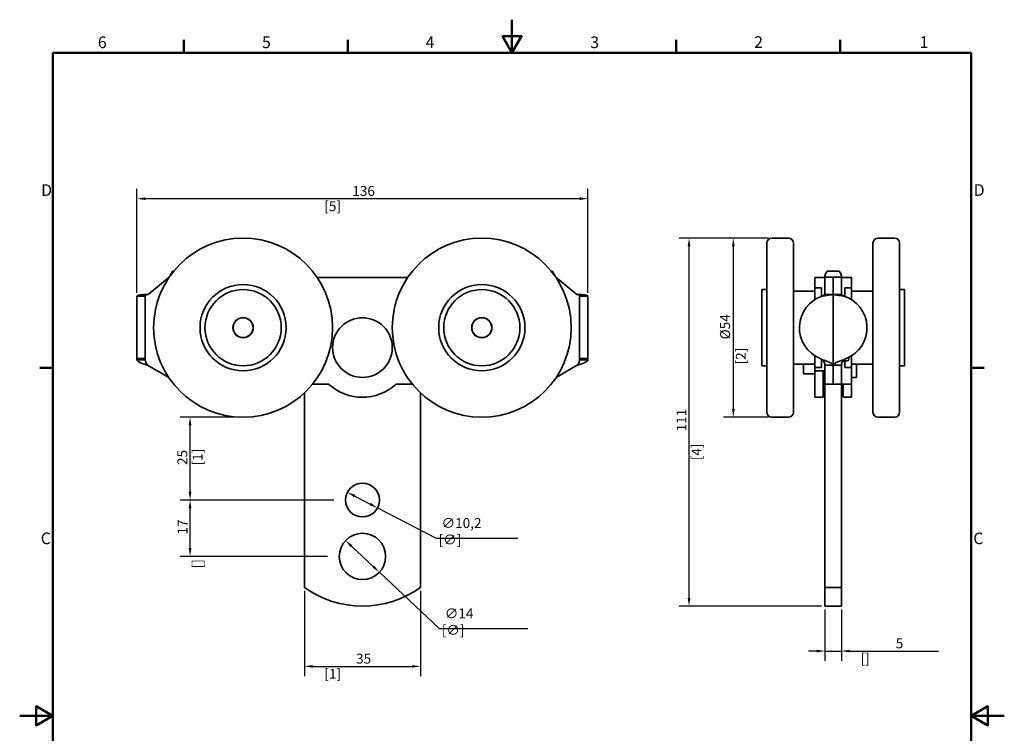
# Model space of a CAD drawing. Units: millimetres. Extents: x 0 to 297, y 0 to 420.
# Drawn here: x 0 to 297, y 205 to 420 of the extents above; entities that cross this region are included whole.
import ezdxf

# ---------------------------------------------------------------- set-up
doc = ezdxf.new("R2010")
doc.units = ezdxf.units.MM
for name, color, linetype, lineweight in [('Arêtes visibles(ISO)', 7, 'Continuous', 35), ('Cadre_0', 7, 'Continuous', 50), ('Cadre_2', 7, 'Continuous', 50), ('Cotes(ISO)', 7, 'Continuous', 18)]:
    doc.layers.add(name, color=color, linetype=linetype, lineweight=lineweight)
doc.styles.add('Cadre_1', font='arial.ttf')
doc.styles.add('MANTION', font='arial.ttf')
doc.dimstyles.new('Plan commercial', dxfattribs={"dimtxt": 3, "dimasz": 2.5, "dimexe": 3, "dimexo": 1, "dimgap": 0.762, "dimtad": 1, "dimtoh": 1, "dimrnd": 1e-08, "dimtxsty": 'MANTION', "dimcen": 0.09, "dimdle": 10, "dimclrd": 7, "dimclre": 7, "dimclrt": 256, "dimazin": 2, "dimtfac": 0.5, "dimtmove": 0, "dimatfit": 3, "dimfxl": 1, "dimtolj": 1, "dimlwd": 25, "dimlwe": 25, "dimarcsym": 0})

# ---------------------------------------------------------------- blocks, each defined once
blk = doc.blocks.new('Cadres Cadre par défaut')
at = {"layer": 'Cadre_0'}
for p, q in [((49.5, 410), (49.5, 413.9)), ((99, 410), (99, 413.9)), ((198, 410), (198, 413.9)), ((247.5, 410), (247.5, 413.9)), ((10, 315), (6.1, 315)), ((287, 315), (290.9, 315))]:
    blk.add_line(p, q, dxfattribs=at)
at = {"layer": 'Cadre_0', "flags": 128}
for points in [[(148.5, 420), (148.5, 410), (145.61, 415), (151.39, 415), (148.5, 410)], [(10, 10), (10, 410), (287, 410), (287, 10), (10, 10)], [(0, 210), (10, 210), (5, 212.89), (5, 207.11), (10, 210)], [(297, 210), (287, 210), (292, 212.89), (292, 207.11), (287, 210)]]:
    blk.add_lwpolyline(points, dxfattribs=at)
at = {"layer": 'Cadre_2', "char_height": 3.5, "attachment_point": 7, "style": 'Cadre_1'}
for s, insert in [('6', (23.58, 410.34)), ('5', (73.1, 410.34)), ('4', (122.46, 410.4)), ('3', (172.11, 410.34)), ('2', (221.54, 410.4)), ('1', (271.45, 410.4)), ('D', (6.48, 365.75)), ('D', (287.78, 365.75)), ('C', (6.34, 260.69)), ('C', (287.64, 260.69))]:
    blk.add_mtext(s, dxfattribs=dict(at, insert=insert))
blk = doc.blocks.new('*D4')
at = {"layer": 'Cotes(ISO)', "color": 7, "linetype": 'Continuous', "lineweight": 25, "transparency": 16777216}
for p, q in [((101.08, 276.28), (105.7, 273.89)), ((107.92, 272.75), (125.58, 263.62)), ((125.58, 263.62), (150.27, 263.62))]:
    blk.add_line(p, q, dxfattribs=at)
at = {"layer": 'Cotes(ISO)', "color": 7, "linetype": 'Continuous', "transparency": 16777216}
for points in [[(101.27, 276.65), (100.89, 275.91), (98.86, 277.43)], [(105.89, 274.26), (105.51, 273.52), (107.92, 272.75)]]:
    blk.add_solid(points, dxfattribs=at)
at = {"layer": 'Defpoints', "color": 0, "linetype": 'Continuous', "transparency": 16777216}
for p in [(98.86, 277.43), (107.92, 272.75)]:
    blk.add_point(p, dxfattribs=at)
at = {"layer": 'Cotes(ISO)', "color": 154, "linetype": 'Continuous', "lineweight": 25, "true_color": 0x004691, "transparency": 16777216, "insert": (126.34, 269.65), "char_height": 3, "attachment_point": 1, "style": 'MANTION'}
blk.add_mtext('\\A1; ∅10,2\\P[∅{\\H0,7000x;\\S3#8;}]', dxfattribs=at)
blk = doc.blocks.new('*D5')
at = {"layer": 'Cotes(ISO)', "color": 7, "linetype": 'Continuous', "lineweight": 25, "transparency": 16777216}
for p, q in [((100.11, 261.17), (106.67, 255.01)), ((108.49, 253.3), (126.55, 236.35)), ((126.55, 236.35), (153.28, 236.35))]:
    blk.add_line(p, q, dxfattribs=at)
at = {"layer": 'Cotes(ISO)', "color": 7, "linetype": 'Continuous', "transparency": 16777216}
for points in [[(100.39, 261.47), (99.82, 260.86), (98.29, 262.88)], [(106.96, 255.31), (106.39, 254.7), (108.49, 253.3)]]:
    blk.add_solid(points, dxfattribs=at)
at = {"layer": 'Defpoints', "color": 0, "linetype": 'Continuous', "transparency": 16777216}
for p in [(98.29, 262.88), (108.49, 253.3)]:
    blk.add_point(p, dxfattribs=at)
at = {"layer": 'Cotes(ISO)', "color": 154, "linetype": 'Continuous', "lineweight": 25, "true_color": 0x004691, "transparency": 16777216, "insert": (127.31, 242.38), "char_height": 3, "attachment_point": 1, "style": 'MANTION'}
blk.add_mtext('\\A1; ∅14\\P[∅{\\H0,7000x;\\S9#16;}]', dxfattribs=at)
blk = doc.blocks.new('*D6')
at = {"layer": 'Cotes(ISO)', "color": 7, "linetype": 'Continuous', "lineweight": 25, "transparency": 16777216}
for p, q in [((85.89, 247.72), (85.89, 221.92)), ((120.89, 247.72), (120.89, 221.92)), ((88.39, 224.92), (118.39, 224.92))]:
    blk.add_line(p, q, dxfattribs=at)
at = {"layer": 'Cotes(ISO)', "color": 7, "linetype": 'Continuous', "transparency": 16777216}
for points in [[(88.39, 225.34), (88.39, 224.51), (85.89, 224.92)], [(118.39, 225.34), (118.39, 224.51), (120.89, 224.92)]]:
    blk.add_solid(points, dxfattribs=at)
at = {"layer": 'Defpoints', "color": 0, "linetype": 'Continuous', "transparency": 16777216}
for p in [(85.89, 248.72), (120.89, 248.72), (120.89, 224.92)]:
    blk.add_point(p, dxfattribs=at)
at = {"layer": 'Cotes(ISO)', "color": 154, "linetype": 'Continuous', "lineweight": 25, "true_color": 0x004691, "transparency": 16777216, "char_height": 3, "attachment_point": 1, "style": 'MANTION'}
for s, insert in [('\\A1; 35', (100.56, 228.75)), ('\\A1;[1{\\H0,7000x;\\S3#8;}]', (91.89, 224.16))]:
    blk.add_mtext(s, dxfattribs=dict(at, insert=insert))
blk = doc.blocks.new('*D7')
at = {"layer": 'Cotes(ISO)', "color": 7, "linetype": 'Continuous', "lineweight": 25, "transparency": 16777216}
for p, q in [((66.39, 300.09), (48.39, 300.09)), ((51.39, 277.59), (51.39, 297.59)), ((94.79, 275.09), (48.39, 275.09))]:
    blk.add_line(p, q, dxfattribs=at)
at = {"layer": 'Cotes(ISO)', "color": 7, "linetype": 'Continuous', "transparency": 16777216}
for points in [[(50.97, 297.59), (51.81, 297.59), (51.39, 300.09)], [(50.97, 277.59), (51.81, 277.59), (51.39, 275.09)]]:
    blk.add_solid(points, dxfattribs=at)
at = {"layer": 'Defpoints', "color": 0, "linetype": 'Continuous', "transparency": 16777216}
for p in [(51.39, 300.09), (67.39, 300.09), (95.79, 275.09)]:
    blk.add_point(p, dxfattribs=at)
at = {"layer": 'Cotes(ISO)', "color": 154, "linetype": 'Continuous', "lineweight": 25, "true_color": 0x004691, "transparency": 16777216, "char_height": 3, "attachment_point": 1, "rotation": 90, "style": 'MANTION'}
for s, insert in [('\\A1; 25', (47.56, 284.76)), ('\\A1;[1]', (52.15, 285.54))]:
    blk.add_mtext(s, dxfattribs=dict(at, insert=insert))
blk = doc.blocks.new('*D8')
at = {"layer": 'Cotes(ISO)', "color": 7, "linetype": 'Continuous', "lineweight": 25, "transparency": 16777216}
for p, q in [((94.79, 275.09), (48.39, 275.09)), ((51.39, 260.59), (51.39, 272.59)), ((92.89, 258.09), (48.39, 258.09))]:
    blk.add_line(p, q, dxfattribs=at)
at = {"layer": 'Cotes(ISO)', "color": 7, "linetype": 'Continuous', "transparency": 16777216}
for points in [[(50.97, 272.59), (51.81, 272.59), (51.39, 275.09)], [(50.97, 260.59), (51.81, 260.59), (51.39, 258.09)]]:
    blk.add_solid(points, dxfattribs=at)
at = {"layer": 'Defpoints', "color": 0, "linetype": 'Continuous', "transparency": 16777216}
for p in [(51.39, 275.09), (95.79, 275.09), (93.89, 258.09)]:
    blk.add_point(p, dxfattribs=at)
at = {"layer": 'Cotes(ISO)', "color": 154, "linetype": 'Continuous', "lineweight": 25, "true_color": 0x004691, "transparency": 16777216, "char_height": 3, "attachment_point": 1, "rotation": 90, "style": 'MANTION'}
for s, insert in [('\\A1; 17', (47.62, 263.77)), ('\\A1;[{\\H0,7000x;\\S11#16;}]', (52.15, 254.5))]:
    blk.add_mtext(s, dxfattribs=dict(at, insert=insert))
blk = doc.blocks.new('*D9')
at = {"layer": 'Cotes(ISO)', "color": 7, "linetype": 'Continuous', "lineweight": 25, "transparency": 16777216}
for p, q in [((35.37, 337.63), (35.37, 369.01)), ((171.41, 337.63), (171.41, 369.01)), ((37.87, 366.01), (168.91, 366.01))]:
    blk.add_line(p, q, dxfattribs=at)
at = {"layer": 'Cotes(ISO)', "color": 7, "linetype": 'Continuous', "transparency": 16777216}
for points in [[(37.87, 366.42), (37.87, 365.59), (35.37, 366.01)], [(168.91, 366.42), (168.91, 365.59), (171.41, 366.01)]]:
    blk.add_solid(points, dxfattribs=at)
at = {"layer": 'Defpoints', "color": 0, "linetype": 'Continuous', "transparency": 16777216}
for p in [(171.41, 366.01), (35.37, 336.63), (171.41, 336.63)]:
    blk.add_point(p, dxfattribs=at)
at = {"layer": 'Cotes(ISO)', "color": 154, "linetype": 'Continuous', "lineweight": 25, "true_color": 0x004691, "transparency": 16777216, "char_height": 3, "attachment_point": 1, "style": 'MANTION'}
for s, insert in [('\\A1; 136', (99.41, 369.84)), ('\\A1;[5{\\H0,7000x;\\S3#8;}]', (91.89, 365.25))]:
    blk.add_mtext(s, dxfattribs=dict(at, insert=insert))
blk = doc.blocks.new('*D10')
at = {"layer": 'Cotes(ISO)', "color": 7, "linetype": 'Continuous', "lineweight": 25, "transparency": 16777216}
for p, q in [((225.89, 354.09), (212.26, 354.09)), ((215.26, 351.59), (215.26, 302.59)), ((225.89, 300.09), (212.26, 300.09))]:
    blk.add_line(p, q, dxfattribs=at)
at = {"layer": 'Cotes(ISO)', "color": 7, "linetype": 'Continuous', "transparency": 16777216}
for points in [[(214.85, 351.59), (215.68, 351.59), (215.26, 354.09)], [(214.85, 302.59), (215.68, 302.59), (215.26, 300.09)]]:
    blk.add_solid(points, dxfattribs=at)
at = {"layer": 'Defpoints', "color": 0, "linetype": 'Continuous', "transparency": 16777216}
for p in [(226.89, 354.09), (215.26, 300.09), (226.89, 300.09)]:
    blk.add_point(p, dxfattribs=at)
at = {"layer": 'Cotes(ISO)', "color": 154, "linetype": 'Continuous', "lineweight": 25, "true_color": 0x004691, "transparency": 16777216, "char_height": 3, "attachment_point": 1, "rotation": 90, "style": 'MANTION'}
for s, insert in [('\\A1; \\fArial|b0|i0;\\H3.0000;Ø54', (211.27, 322.65)), ('\\A1;[2{\\H0,7000x;\\S1#8;}]', (216.03, 316.02))]:
    blk.add_mtext(s, dxfattribs=dict(at, insert=insert))
blk = doc.blocks.new('*D11')
at = {"layer": 'Cotes(ISO)', "color": 7, "linetype": 'Continuous', "lineweight": 25, "transparency": 16777216}
for p, q in [((225.89, 354.09), (198.89, 354.09)), ((201.89, 351.59), (201.89, 245.59)), ((241.89, 243.09), (198.89, 243.09))]:
    blk.add_line(p, q, dxfattribs=at)
at = {"layer": 'Cotes(ISO)', "color": 7, "linetype": 'Continuous', "transparency": 16777216}
for points in [[(201.48, 351.59), (202.31, 351.59), (201.89, 354.09)], [(201.48, 245.59), (202.31, 245.59), (201.89, 243.09)]]:
    blk.add_solid(points, dxfattribs=at)
at = {"layer": 'Defpoints', "color": 0, "linetype": 'Continuous', "transparency": 16777216}
for p in [(226.89, 354.09), (201.89, 243.09), (242.89, 243.09)]:
    blk.add_point(p, dxfattribs=at)
at = {"layer": 'Cotes(ISO)', "color": 154, "linetype": 'Continuous', "lineweight": 25, "true_color": 0x004691, "transparency": 16777216, "char_height": 3, "attachment_point": 1, "rotation": 90, "style": 'MANTION'}
for s, insert in [('\\A1; 111', (198.12, 294.89)), ('\\A1;[4{\\H0,7000x;\\S3#8;}]', (202.65, 287.09))]:
    blk.add_mtext(s, dxfattribs=dict(at, insert=insert))
blk = doc.blocks.new('*D12')
at = {"layer": 'Cotes(ISO)', "color": 7, "linetype": 'Continuous', "lineweight": 25, "transparency": 16777216}
for p, q in [((242.89, 242.09), (242.89, 226.54)), ((247.89, 242.09), (247.89, 226.54)), ((240.39, 229.54), (237.89, 229.54)), ((242.89, 229.54), (247.89, 229.54)), ((250.39, 229.54), (277.11, 229.54))]:
    blk.add_line(p, q, dxfattribs=at)
at = {"layer": 'Cotes(ISO)', "color": 7, "linetype": 'Continuous', "transparency": 16777216}
for points in [[(240.39, 229.95), (240.39, 229.12), (242.89, 229.54)], [(250.39, 229.95), (250.39, 229.12), (247.89, 229.54)]]:
    blk.add_solid(points, dxfattribs=at)
at = {"layer": 'Defpoints', "color": 0, "linetype": 'Continuous', "transparency": 16777216}
for p in [(242.89, 243.09), (247.89, 243.09), (247.89, 229.54)]:
    blk.add_point(p, dxfattribs=at)
at = {"layer": 'Cotes(ISO)', "color": 154, "linetype": 'Continuous', "lineweight": 25, "true_color": 0x004691, "transparency": 16777216, "char_height": 3, "attachment_point": 1, "style": 'MANTION'}
for s, insert in [('\\A1; 5', (263.34, 233.35)), ('\\A1;[{\\H0,7000x;\\S3#16;}]', (253.65, 228.78))]:
    blk.add_mtext(s, dxfattribs=dict(at, insert=insert))

msp = doc.modelspace()

# ---------------------------------------------------------------- linework, layer by layer
at = {"layer": 'Arêtes visibles(ISO)'}
for p, q in [((231.8897, 354.0879), (226.8897, 354.0879)), ((258.8897, 354.0879), (263.8897, 354.0879)), ((225.3897, 352.5879), (225.3897, 301.5879)), ((233.3897, 352.5879), (233.3897, 301.5879)), ((257.3897, 301.5879), (257.3897, 352.5879)), ((265.3897, 301.5879), (265.3897, 352.5879)), ((38.7458, 337.0879), (45.0896, 342.3095)), ((46.0982, 344.0879), (46.4137, 344.0879)), ((89.7388, 342.2379), (117.0409, 342.2379)), ((160.6815, 344.0879), (160.366, 344.0879)), ((168.0338, 337.0879), (161.6901, 342.3095)), ((239.8377, 338.0879), (239.8377, 342.2379)), ((240.4377, 342.2379), (239.8377, 342.2379)), ((242.2877, 342.2379), (240.4377, 342.2379)), ((242.2877, 342.2379), (242.8877, 342.2379)), ((242.8877, 342.3585), (244.2877, 342.3585)), ((242.8877, 337.0879), (242.8877, 342.3585)), ((243.582, 344.0879), (245.3877, 344.0879)), ((244.2877, 342.3585), (245.3877, 342.3585)), ((245.3877, 337.0879), (245.3877, 342.3585)), ((245.3897, 342.3585), (246.4897, 342.3585)), ((245.3897, 337.0879), (245.3897, 342.3585)), ((246.4897, 342.3585), (247.8897, 342.3585)), ((247.8897, 337.0879), (247.8897, 342.3585)), ((247.8897, 342.2379), (248.4897, 342.2379)), ((248.4897, 342.2379), (250.3397, 342.2379)), ((250.9397, 342.2379), (250.3397, 342.2379)), ((250.9397, 342.2379), (250.9397, 338.0879)), ((223.8897, 315.5879), (223.8897, 338.5879)), ((225.3897, 338.5879), (223.8897, 338.5879)), ((239.8897, 335.5691), (239.8897, 339.0879)), ((239.8897, 339.0879), (241.8897, 339.0879)), ((241.8897, 336.5284), (241.8897, 339.0879)), ((248.8897, 339.0879), (248.8897, 336.5277)), ((250.8897, 339.0879), (248.8897, 339.0879)), ((250.8897, 339.0879), (250.8897, 335.5679)), ((266.8897, 338.5879), (265.3897, 338.5879)), ((266.8897, 315.5879), (266.8897, 338.5879)), ((35.3733, 336.6273), (36.7733, 336.6273)), ((35.3733, 336.6273), (35.3733, 317.8101)), ((36.7733, 336.6273), (37.8733, 336.6273)), ((37.8733, 336.6273), (37.8733, 317.8101)), ((170.0064, 336.6273), (168.9064, 336.6273)), ((168.9064, 336.6273), (168.9064, 317.8101)), ((171.4064, 336.6273), (170.0064, 336.6273)), ((171.4064, 336.6273), (171.4064, 317.8101)), ((239.8897, 338.0879), (233.3897, 338.0879)), ((245.3877, 337.0879), (242.8877, 337.0879)), ((242.8877, 337.0879), (242.8877, 337.0864)), ((245.3877, 338.0879), (245.3897, 338.0879)), ((245.3877, 337.0879), (245.3877, 337.0864)), ((245.3877, 315.7555), (245.3877, 337.0864)), ((245.3897, 337.0879), (247.8897, 337.0879)), ((245.3897, 337.0879), (245.3897, 337.0864)), ((245.3897, 337.0864), (245.3897, 315.7555)), ((247.8897, 337.0879), (247.8897, 337.0864)), ((250.8897, 338.0879), (257.3897, 338.0879)), ((245.3877, 332.4549), (245.3897, 332.4549)), ((35.3733, 317.8101), (37.8733, 317.8101)), ((35.3733, 317.3879), (35.3733, 317.8101)), ((37.8733, 317.3879), (37.8733, 317.8101)), ((171.4064, 317.8101), (168.9064, 317.8101)), ((168.9064, 317.3879), (168.9064, 317.8101)), ((171.4064, 317.3879), (171.4064, 317.8101)), ((239.8897, 315.0879), (239.8897, 318.6067)), ((242.1877, 317.3879), (241.4565, 317.8101)), ((248.5897, 317.3879), (249.3209, 317.8101)), ((250.0897, 317.5879), (250.0897, 318.1576)), ((250.8897, 318.6079), (250.8897, 315.0879)), ((36.7731, 317.3879), (35.3733, 317.3879)), ((37.8733, 317.3879), (36.7731, 317.3879)), ((44.9488, 312.0746), (38.5733, 315.7555)), ((161.8309, 312.0746), (168.2064, 315.7555)), ((168.9064, 317.3879), (170.0066, 317.3879)), ((170.0066, 317.3879), (171.4064, 317.3879)), ((225.3897, 315.5879), (223.8897, 315.5879)), ((239.8897, 316.0879), (233.3897, 316.0879)), ((236.4397, 313.1879), (236.4397, 316.0879)), ((239.8377, 314.0879), (239.8377, 316.0879)), ((239.8897, 315.0879), (241.8897, 315.0879)), ((241.8897, 315.0879), (241.8897, 317.56)), ((242.8877, 315.7555), (243.9879, 315.7555)), ((242.8877, 310.0879), (242.8877, 315.7555)), ((243.9879, 315.7555), (245.3877, 315.7555)), ((245.3877, 310.0879), (245.3877, 315.7555)), ((245.3897, 315.7555), (246.7895, 315.7555)), ((245.3897, 310.0879), (245.3897, 315.7555)), ((246.7895, 315.7555), (247.8897, 315.7555)), ((247.8897, 310.0879), (247.8897, 315.7555)), ((248.3904, 317.0879), (249.5897, 317.0879)), ((248.8897, 317.0879), (248.8897, 315.0879)), ((250.8897, 315.0879), (248.8897, 315.0879)), ((250.8897, 316.0879), (257.3897, 316.0879)), ((250.9397, 316.0879), (250.9397, 310.0879)), ((252.4397, 312.0879), (252.4397, 316.0879)), ((266.8897, 315.5879), (265.3897, 315.5879)), ((236.4397, 313.1879), (239.8377, 313.1879)), ((239.8377, 313.1467), (239.8377, 314.0879)), ((239.8377, 314.0879), (240.2876, 314.0879)), ((239.8377, 306.0879), (239.8377, 313.1467)), ((242.2877, 314.0879), (240.4377, 314.0879)), ((242.3377, 314.0879), (242.3377, 313.1467)), ((242.3377, 313.1879), (242.8877, 313.1879)), ((242.3377, 306.0879), (242.3377, 313.1467)), ((250.9397, 312.0879), (252.4397, 312.0879)), ((88.366, 310.0879), (93.1918, 310.0879)), ((118.4137, 310.0879), (113.5879, 310.0879)), ((245.3877, 310.0879), (242.8877, 310.0879)), ((242.8897, 310.0879), (242.8897, 248.7209)), ((245.3897, 310.0879), (247.8897, 310.0879)), ((247.8897, 248.7209), (247.8897, 310.0879)), ((248.4897, 310.0879), (247.8897, 310.0879)), ((248.4397, 306.0879), (248.4397, 310.0879)), ((248.4897, 310.0879), (250.3397, 310.0879)), ((250.3397, 310.0879), (250.9397, 310.0879)), ((250.9397, 306.0879), (250.9397, 310.0879)), ((85.8898, 248.7209), (85.8898, 307.4219)), ((120.8898, 307.4219), (120.8898, 248.7209)), ((242.3377, 306.0879), (239.8377, 306.0879)), ((250.9397, 306.0879), (248.4397, 306.0879)), ((231.8897, 300.0879), (226.8897, 300.0879)), ((258.8897, 300.0879), (263.8897, 300.0879)), ((242.8897, 248.7209), (247.8897, 248.7209)), ((242.8897, 243.0879), (242.8897, 248.7209)), ((247.8897, 248.7209), (247.8897, 243.0879)), ((242.8897, 243.0879), (247.8897, 243.0879))]:
    msp.add_line(p, q, dxfattribs=at)
for centre, radius in [((67.3898, 327.0879), 27), ((139.3898, 327.0879), 27), ((67.3898, 327.0879), 13), ((67.3898, 327.0879), 11.5), ((139.3898, 327.0879), 13), ((139.3898, 327.0879), 11.5), ((67.3898, 327.0879), 3.05), ((67.3898, 327.0879), 3), ((103.3898, 321.0879), 9), ((139.3898, 327.0879), 3.05), ((139.3898, 327.0879), 3), ((103.3898, 275.0879), 5.1), ((103.3898, 258.0879), 7)]:
    msp.add_circle(centre, radius, dxfattribs=at)
for centre, radius, start, end in [((226.8897, 352.5879), 1.5, 90, 180), ((231.8897, 352.5879), 1.5, 0, 90), ((258.8897, 352.5879), 1.5, 90, 180), ((263.8897, 352.5879), 1.5, 0, 90), ((38.7458, 327.0879), 10, 90, 90.988783), ((168.0338, 327.0879), 10, 89.011217, 90), ((245.1877, 327.0879), 10, 107.457603, 248.092055), ((245.5897, 327.0879), 10, 291.907945, 72.542397), ((249.5897, 317.5879), 0.5, 270, 0), ((103.3898, 321.0879), 15, 227.166572, 312.833428), ((226.8897, 301.5879), 1.5, 180, 270), ((231.8897, 301.5879), 1.5, 270, 0), ((258.8897, 301.5879), 1.5, 180, 270), ((263.8897, 301.5879), 1.5, 270, 0), ((103.3898, 273.0879), 30, 234.314665, 305.685335)]:
    msp.add_arc(centre, radius, start, end, dxfattribs=at)
for points, knots in [([(45.2381, 342.5249), (45.3241, 342.6853), (45.4099, 342.8444), (45.6119, 343.2094), (45.7273, 343.4107), (45.8431, 343.5988)], [0.01890507, 0.01890507, 0.01890507, 0.01890507, 0.073689976, 0.073689976, 0.147379952, 0.147379952, 0.147379952, 0.147379952]), ([(161.5416, 342.5249), (161.4556, 342.6853), (161.3697, 342.8444), (161.1678, 343.2094), (161.0524, 343.4107), (160.9366, 343.5988)], [0.01890507, 0.01890507, 0.01890507, 0.01890507, 0.073689976, 0.073689976, 0.147379952, 0.147379952, 0.147379952, 0.147379952]), ([(243.2169, 343.5988), (243.1095, 343.4107), (243.027, 343.2094), (242.9158, 342.7907), (242.8877, 342.5751), (242.8877, 342.3585)], [0, 0, 0, 0, 0.073689976, 0.073689976, 0.147379952, 0.147379952, 0.147379952, 0.147379952]), ([(245.3877, 344.0879), (245.5244, 344.0879), (245.6585, 344.0879), (245.9792, 344.0879), (246.1629, 344.0879), (246.5971, 344.0879), (246.8738, 344.0879), (247.1954, 344.0879)], [-0.220278766, -0.220278766, -0.220278766, -0.220278766, -0.168464057, -0.168464057, -0.098858353, -0.098858353, -0.000002589, -0.000002589, -0.000002589, -0.000002589]), ([(245.3877, 342.3585), (245.3877, 342.3585), (245.3877, 342.3586), (245.3878, 342.3588), (245.3878, 342.3589), (245.3878, 342.3589)], [0, 0, 0, 0, 0.0347531394, 0.0347531394, 0.0695062788, 0.0695062788, 0.0695062788, 0.0695062788]), ([(245.3878, 342.3589), (245.3879, 342.359), (245.388, 342.3592), (245.3882, 342.3593), (245.3883, 342.3594), (245.3885, 342.3594), (245.3886, 342.3594), (245.3887, 342.3594), (245.3887, 342.3594), (245.3887, 342.3594), (245.3887, 342.3594), (245.3887, 342.3594), (245.3887, 342.3594), (245.3887, 342.3594), (245.3887, 342.3594), (245.3887, 342.3594), (245.3887, 342.3594), (245.3887, 342.3594), (245.3887, 342.3594), (245.3887, 342.3594), (245.3887, 342.3594), (245.3887, 342.3594), (245.3887, 342.3594), (245.3887, 342.3594), (245.3887, 342.3594), (245.3887, 342.3594), (245.3887, 342.3594), (245.3887, 342.3594), (245.3887, 342.3594), (245.3887, 342.3594), (245.3887, 342.3594), (245.3889, 342.3594), (245.389, 342.3594), (245.3891, 342.3594), (245.3892, 342.3593), (245.3894, 342.3592), (245.3895, 342.359), (245.3896, 342.3589)], [0, 0, 0, 0, 0.0395467449, 0.0395467449, 0.0475296493, 0.0475296493, 0.0488975576, 0.0488975576, 0.0489815571, 0.0489815571, 0.0490049625, 0.0490049625, 0.0490121213, 0.0490121213, 0.0490145719, 0.0490145719, 0.0490161422, 0.0490161422, 0.049017956, 0.049017956, 0.049020137, 0.049020137, 0.0490231804, 0.0490231804, 0.0490315353, 0.0490315353, 0.0490434135, 0.0490434135, 0.0490763385, 0.0490763385, 0.0491235292, 0.0491235292, 0.0510276359, 0.0510276359, 0.0563120823, 0.0563120823, 0.0828178677, 0.0828178677, 0.0828178677, 0.0828178677]), ([(245.3896, 342.3589), (245.3896, 342.3589), (245.3896, 342.3588), (245.3897, 342.3586), (245.3897, 342.3585), (245.3897, 342.3585)], [0, 0, 0, 0, 0.0347531394, 0.0347531394, 0.0695062788, 0.0695062788, 0.0695062788, 0.0695062788]), ([(245.3897, 342.3585), (245.3897, 342.3585), (245.3897, 342.3585), (245.3897, 342.3586), (245.3897, 342.3587), (245.3897, 342.3587), (245.3897, 342.3587), (245.3897, 342.3588), (245.3897, 342.3588), (245.3896, 342.3588), (245.3896, 342.3588), (245.3896, 342.3588)], [0, 0, 0, 0, 0.0119686296, 0.0119686296, 0.0145446506, 0.0145446506, 0.0151361976, 0.0151361976, 0.0152603809, 0.0152603809, 0.015305716, 0.015305716, 0.015305716, 0.015305716]), ([(247.8897, 342.3585), (247.8897, 342.5751), (247.8616, 342.7907), (247.7504, 343.2094), (247.6679, 343.4107), (247.5605, 343.5988)], [0, 0, 0, 0, 0.073689976, 0.073689976, 0.147379952, 0.147379952, 0.147379952, 0.147379952]), ([(38.5733, 337.0864), (38.1587, 337.0824), (37.7483, 337.0703), (36.9807, 337.0296), (36.6312, 337.0013), (36.0381, 336.9273), (35.8011, 336.8822), (35.5497, 336.7995), (35.4837, 336.7685), (35.3954, 336.7016), (35.3733, 336.6657), (35.3733, 336.6273)], [0, 0, 0, 0, 0.124374765, 0.124374765, 0.248976243, 0.248976243, 0.374224908, 0.374224908, 0.44039784, 0.44039784, 0.506554701, 0.506554701, 0.506554701, 0.506554701]), ([(37.8733, 336.6273), (37.8733, 336.6682), (37.8787, 336.7067), (37.912, 336.8118), (37.9538, 336.869), (38.0658, 336.9591), (38.1333, 336.9945), (38.2669, 337.0406), (38.325, 337.0553), (38.4469, 337.0768), (38.5098, 337.0836), (38.5733, 337.0864)], [0, 0, 0, 0, 0.019547965, 0.019547965, 0.055904387, 0.055904387, 0.088340195, 0.088340195, 0.109874783, 0.109874783, 0.131008847, 0.131008847, 0.131008847, 0.131008847]), ([(168.9064, 336.6273), (168.9064, 336.6682), (168.901, 336.7067), (168.8677, 336.8118), (168.8259, 336.869), (168.7138, 336.9591), (168.6464, 336.9945), (168.5128, 337.0406), (168.4547, 337.0553), (168.3328, 337.0768), (168.2699, 337.0836), (168.2064, 337.0864)], [0, 0, 0, 0, 0.019547965, 0.019547965, 0.055904387, 0.055904387, 0.088340195, 0.088340195, 0.109874783, 0.109874783, 0.131008847, 0.131008847, 0.131008847, 0.131008847]), ([(168.2064, 337.0864), (168.621, 337.0824), (169.0314, 337.0703), (169.799, 337.0296), (170.1485, 337.0013), (170.7415, 336.9273), (170.9786, 336.8822), (171.23, 336.7995), (171.296, 336.7685), (171.3843, 336.7016), (171.4064, 336.6657), (171.4064, 336.6273)], [0, 0, 0, 0, 0.124374765, 0.124374765, 0.248976243, 0.248976243, 0.374224908, 0.374224908, 0.44039784, 0.44039784, 0.506554701, 0.506554701, 0.506554701, 0.506554701]), ([(242.8877, 337.0864), (242.8877, 337.0827), (242.8728, 337.0722), (242.8145, 337.0371), (242.7706, 337.0122), (242.6562, 336.9461), (242.5852, 336.9042), (242.458, 336.8235), (242.4055, 336.7887), (242.2971, 336.7124), (242.2422, 336.6712), (242.1877, 336.6273)], [0, 0, 0, 0, 0.025069882, 0.025069882, 0.051525922, 0.051525922, 0.080922588, 0.080922588, 0.100559989, 0.100559989, 0.121224722, 0.121224722, 0.121224722, 0.121224722]), ([(242.1877, 336.6273), (242.3982, 336.6644), (242.6083, 336.6993), (243.2263, 336.7965), (243.6185, 336.8516), (244.3153, 336.9447), (244.6138, 336.9821), (245.0218, 337.0334), (245.1575, 337.0506), (245.341, 337.0756), (245.3877, 337.0833), (245.3877, 337.0864)], [0, 0, 0, 0, 0.064127889, 0.064127889, 0.191499761, 0.191499761, 0.317554149, 0.317554149, 0.412310566, 0.412310566, 0.5071168, 0.5071168, 0.5071168, 0.5071168]), ([(245.3897, 337.0864), (245.3897, 337.0824), (245.4703, 337.0703), (245.7833, 337.0296), (246.013, 337.0013), (246.5932, 336.9273), (246.9386, 336.8822), (247.5194, 336.7995), (247.7282, 336.7685), (248.1553, 336.7016), (248.3723, 336.6657), (248.5897, 336.6273)], [0, 0, 0, 0, 0.124374765, 0.124374765, 0.248976243, 0.248976243, 0.374224908, 0.374224908, 0.44039784, 0.44039784, 0.506554701, 0.506554701, 0.506554701, 0.506554701]), ([(248.5897, 336.6273), (248.539, 336.6682), (248.4879, 336.7067), (248.3399, 336.8118), (248.2492, 336.869), (248.0995, 336.9591), (248.0373, 336.9945), (247.9573, 337.0406), (247.9321, 337.0553), (247.8984, 337.0768), (247.8897, 337.0836), (247.8897, 337.0864)], [0, 0, 0, 0, 0.019547965, 0.019547965, 0.055904387, 0.055904387, 0.088340195, 0.088340195, 0.109874783, 0.109874783, 0.131008847, 0.131008847, 0.131008847, 0.131008847]), ([(35.3733, 317.3879), (35.3733, 317.3169), (35.3957, 317.2461), (35.5293, 317.0327), (35.7057, 316.8919), (36.2109, 316.6072), (36.5344, 316.4664), (37.1582, 316.2291), (37.4275, 316.1347), (37.9902, 315.9449), (38.281, 315.8504), (38.5733, 315.7555)], [0, 0, 0, 0, 0.068971432, 0.068971432, 0.207214514, 0.207214514, 0.345450477, 0.345450477, 0.437627223, 0.437627223, 0.529803862, 0.529803862, 0.529803862, 0.529803862]), ([(38.5733, 315.7555), (38.4917, 315.8766), (38.4108, 315.9967), (38.1991, 316.3311), (38.0824, 316.5395), (37.959, 316.8589), (37.9272, 316.9643), (37.8842, 317.1764), (37.8733, 317.2819), (37.8733, 317.3879)], [0, 0, 0, 0, 0.043789964, 0.043789964, 0.120951049, 0.120951049, 0.159310597, 0.159310597, 0.197670443, 0.197670443, 0.197670443, 0.197670443]), ([(168.2064, 315.7555), (168.288, 315.8766), (168.3689, 315.9967), (168.5806, 316.3311), (168.6973, 316.5395), (168.8207, 316.8589), (168.8525, 316.9643), (168.8955, 317.1764), (168.9064, 317.2819), (168.9064, 317.3879)], [0, 0, 0, 0, 0.043789964, 0.043789964, 0.120951049, 0.120951049, 0.159310597, 0.159310597, 0.197670443, 0.197670443, 0.197670443, 0.197670443]), ([(171.4064, 317.3879), (171.4064, 317.3169), (171.384, 317.2461), (171.2504, 317.0327), (171.074, 316.8919), (170.5688, 316.6072), (170.2453, 316.4664), (169.6215, 316.2291), (169.3522, 316.1347), (168.7895, 315.9449), (168.4986, 315.8504), (168.2064, 315.7555)], [0, 0, 0, 0, 0.068971432, 0.068971432, 0.207214514, 0.207214514, 0.345450477, 0.345450477, 0.437627223, 0.437627223, 0.529803862, 0.529803862, 0.529803862, 0.529803862]), ([(242.1877, 317.3879), (242.2692, 317.2668), (242.3502, 317.1467), (242.5619, 316.8123), (242.6786, 316.6039), (242.802, 316.2845), (242.8338, 316.1791), (242.8768, 315.967), (242.8877, 315.8615), (242.8877, 315.7555)], [0, 0, 0, 0, 0.043789964, 0.043789964, 0.120951049, 0.120951049, 0.159310597, 0.159310597, 0.197670443, 0.197670443, 0.197670443, 0.197670443]), ([(245.3877, 315.7555), (245.3877, 315.8265), (245.3653, 315.8973), (245.2317, 316.1107), (245.0553, 316.2515), (244.5501, 316.5362), (244.2266, 316.677), (243.6028, 316.9143), (243.3335, 317.0087), (242.7708, 317.1985), (242.4799, 317.293), (242.1877, 317.3879)], [0, 0, 0, 0, 0.068971432, 0.068971432, 0.207214514, 0.207214514, 0.345450477, 0.345450477, 0.437627223, 0.437627223, 0.529803862, 0.529803862, 0.529803862, 0.529803862]), ([(248.5897, 317.3879), (248.371, 317.3169), (248.153, 317.2461), (247.5097, 317.0327), (247.1035, 316.8919), (246.3872, 316.6072), (246.0847, 316.4664), (245.7047, 316.2291), (245.5876, 316.1347), (245.4297, 315.9449), (245.3897, 315.8504), (245.3897, 315.7555)], [0, 0, 0, 0, 0.068971432, 0.068971432, 0.207214514, 0.207214514, 0.345450477, 0.345450477, 0.437627223, 0.437627223, 0.529803862, 0.529803862, 0.529803862, 0.529803862]), ([(247.8897, 315.7555), (247.8897, 315.8766), (247.904, 315.9967), (247.9809, 316.3311), (248.0704, 316.5395), (248.2466, 316.8589), (248.311, 316.9643), (248.4473, 317.1764), (248.5183, 317.2819), (248.5897, 317.3879)], [0, 0, 0, 0, 0.043789964, 0.043789964, 0.120951049, 0.120951049, 0.159310597, 0.159310597, 0.197670443, 0.197670443, 0.197670443, 0.197670443]), ([(242.8877, 314.0501), (242.8877, 314.0594), (242.8731, 314.0675), (242.8104, 314.079), (242.7624, 314.0825), (242.6532, 314.0863), (242.5873, 314.0872), (242.442, 314.0879), (242.3625, 314.0879), (242.2877, 314.0879)], [-0.0946652325, -0.0946652325, -0.0946652325, -0.0946652325, -0.0697765726, -0.0697765726, -0.0448879127, -0.0448879127, -0.0224439564, -0.0224439564, 0, 0, 0, 0])]:
    msp.add_open_spline(points, degree=3, knots=knots, dxfattribs=at)
for points in [[(45.8431, 343.5988), (45.9053, 343.7023), (46.0044, 343.8862), (46.0982, 344.0879)], [(160.9366, 343.5988), (160.8744, 343.7023), (160.7753, 343.8862), (160.6815, 344.0879)], [(243.582, 344.0879), (243.3924, 343.8901), (243.2816, 343.712), (243.2169, 343.5988)], [(247.5605, 343.5988), (247.5013, 343.7023), (247.3901, 343.8862), (247.1954, 344.0879)], [(240.4377, 314.0879), (240.3886, 314.0879), (240.3375, 314.0879), (240.2876, 314.0879)]]:
    msp.add_open_spline(points, degree=3, dxfattribs=at)

# ---------------------------------------------------------------- block references
msp.add_blockref('Cadres Cadre par défaut', (0, 0))

# ---------------------------------------------------------------- dimensions: what is measured, and where the dimension line sits
at = {"layer": 'Cotes(ISO)', "color": 7, "linetype": 'Continuous', "lineweight": 25}
for base, p1, p2, text, override, picture, middle in [((171.4064, 366.0083), (35.3733, 336.6273), (171.4064, 336.6273), ' <>\\X[5{\\H0,7000x;\\S3#8;}]', {"dimgap": 0.762, "dimtoh": 0, "dimdec": 0, "dimpost": '\\X', "dimtol": 0, "dimlim": 0, "dimtp": 0, "dimtm": 0, "dimtdec": 2, "dimtofl": 0, "dimatfit": 1, "dimtvp": -0.25}, '*D9', (103.3898, 366.0083)), ((120.8898, 224.9241), (85.8898, 248.7209), (120.8898, 248.7209), ' <>\\X[1{\\H0,7000x;\\S3#8;}]', {"dimgap": 0.762, "dimtoh": 0, "dimdec": 2, "dimpost": '\\X', "dimtol": 0, "dimlim": 0, "dimtp": 0, "dimtm": 0, "dimtdec": 2, "dimtofl": 0, "dimatfit": 1, "dimtvp": -0.25}, '*D6', (103.3898, 224.9241))]:
    dim = msp.add_linear_dim(base=base, p1=p1, p2=p2, text=text, dimstyle='Plan commercial', override=override, dxfattribs=at)
    dim.commit()
    dim.dimension.update_dxf_attribs({"geometry": picture, "text_midpoint": middle, "dimtype": 160})
for base, p1, p2, angle, text, override, picture, middle in [((201.8924, 243.0879), (226.8897, 354.0879), (242.8897, 243.0879), 90, ' <>\\X[4{\\H0,7000x;\\S3#8;}]', {"dimgap": 0.762, "dimtoh": 0, "dimdec": 2, "dimpost": '\\X', "dimtol": 0, "dimlim": 0, "dimtp": 0, "dimtm": 0, "dimtdec": 2, "dimtofl": 0, "dimatfit": 1, "dimtvp": -0.25}, '*D11', (201.8924, 298.5879)), ((215.2643, 300.0879), (226.8897, 354.0879), (226.8897, 300.0879), 90, ' \\fArial|b0|i0;\\H3.0000;Ø<>\\X[2{\\H0,7000x;\\S1#8;}]', {"dimgap": 0.762, "dimtoh": 0, "dimdec": 2, "dimpost": '\\X', "dimtol": 0, "dimlim": 0, "dimtp": 0, "dimtm": 0, "dimtdec": 2, "dimtofl": 0, "dimatfit": 1, "dimtvp": -0.25}, '*D10', (215.2643, 327.0879)), ((51.3898, 300.0879), (95.7898, 275.0879), (67.3898, 300.0879), 90, ' <>\\X[1]', {"dimgap": 0.762, "dimtoh": 0, "dimdec": 2, "dimpost": '\\X', "dimtol": 0, "dimlim": 0, "dimtp": 0, "dimtm": 0, "dimtdec": 2, "dimtofl": 0, "dimatfit": 1, "dimtvp": -0.25}, '*D7', (51.3898, 287.5879)), ((51.3898, 275.0879), (93.8898, 258.0879), (95.7898, 275.0879), 90, ' <>\\X[{\\H0,7000x;\\S11#16;}]', {"dimgap": 0.762, "dimtoh": 0, "dimdec": 2, "dimpost": '\\X', "dimtol": 0, "dimlim": 0, "dimtp": 0, "dimtm": 0, "dimtdec": 2, "dimtofl": 0, "dimatfit": 1, "dimtvp": -0.25}, '*D8', (51.3898, 266.5879)), ((247.8897, 229.5372), (242.8897, 243.0879), (247.8897, 243.0879), 180, ' <>\\X[{\\H0,7000x;\\S3#16;}]', {"dimgap": 0.762, "dimtoh": 0, "dimdec": 2, "dimpost": '\\X', "dimtol": 0, "dimlim": 0, "dimtp": 0, "dimtm": 0, "dimtdec": 2, "dimtofl": 1, "dimatfit": 1, "dimtvp": -0.25}, '*D12', (265.0006, 229.5372))]:
    dim = msp.add_linear_dim(base=base, p1=p1, p2=p2, angle=angle, text=text, dimstyle='Plan commercial', override=override, dxfattribs=at)
    dim.commit()
    dim.dimension.update_dxf_attribs({"geometry": picture, "text_midpoint": middle, "dimtype": 160})
for p1, p2, text, picture, middle in [((98.8593, 277.4298), (107.9204, 272.746), ' <>\\X[∅{\\H0,7000x;\\S3#8;}]', '*D4', (138.3054, 263.6162)), ((98.2864, 262.879), (108.4933, 253.2968), ' <>\\X[∅{\\H0,7000x;\\S9#16;}]', '*D5', (140.2927, 236.3475))]:
    dim = msp.add_diameter_dim_2p(p1=p1, p2=p2, text=text, dimstyle='Plan commercial', override={"dimgap": 0.762, "dimtih": 1, "dimdec": 2, "dimlfac": 1, "dimpost": '\\X', "dimtol": 0, "dimlim": 0, "dimtp": 0, "dimtm": 0, "dimtdec": 2, "dimatfit": 2, "dimtvp": -0.25}, dxfattribs=at)
    dim.commit()
    dim.dimension.update_dxf_attribs({"geometry": picture, "text_midpoint": middle, "dimtype": 163})

doc.saveas('drawing.dxf')
